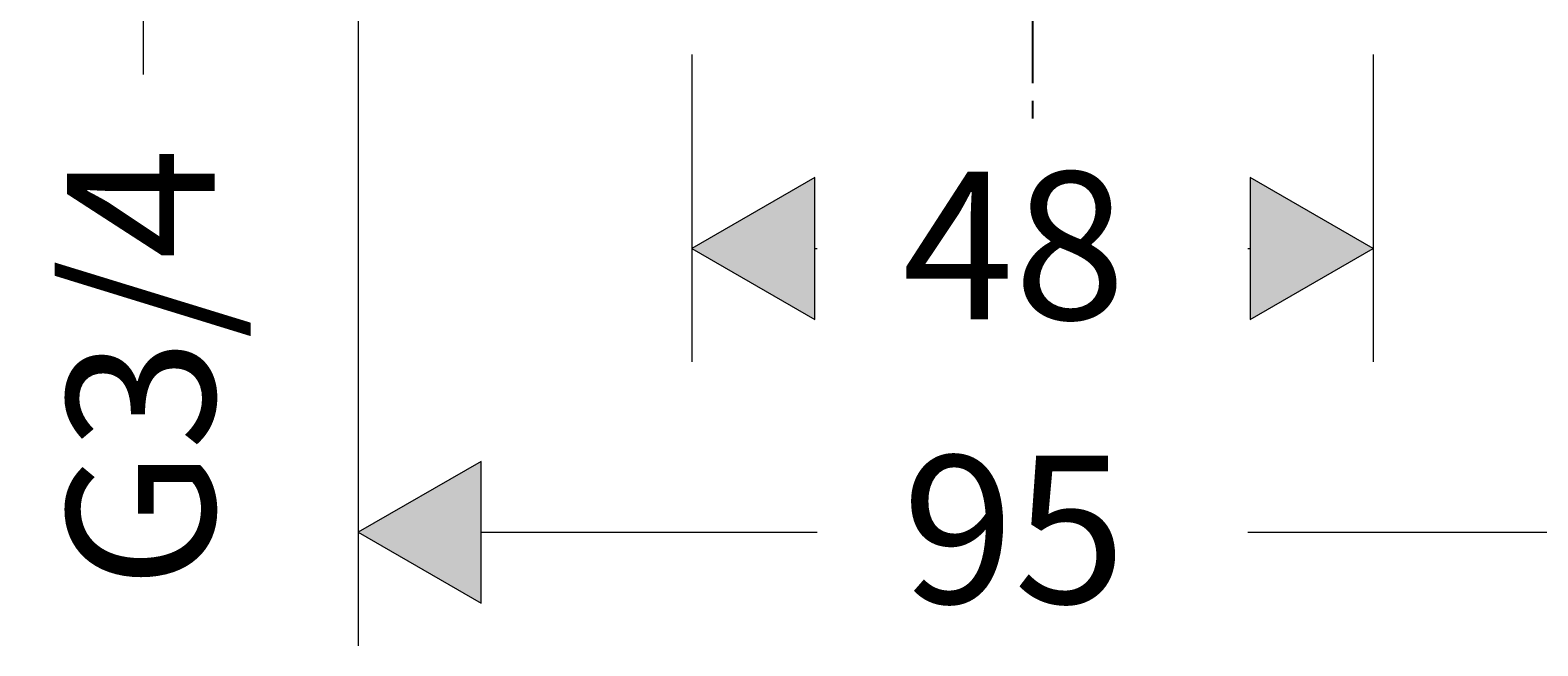
# Model space of a CAD drawing. Units: millimetres. Extents: x -37 to 402, y 56 to 389.
# Drawn here: x 216 to 322, y 95 to 138 of the extents above; entities that cross this region are included whole.
import ezdxf

# ---------------------------------------------------------------- set-up
doc = ezdxf.new("R2010")
doc.units = ezdxf.units.MM
doc.header["$MEASUREMENT"] = 0
doc.linetypes.add('CENTER', pattern=[2, 1.25, -0.25, 0.25, -0.25])
doc.layers.add('Vordergrund', color=7, linetype='Continuous', lineweight=0)

# ---------------------------------------------------------------- blocks, each defined once
blk = doc.blocks.new('Block_29')
at = {"layer": 'Vordergrund'}
h = blk.add_hatch(color=7, dxfattribs=at)
h.dxf.hatch_style = 2
h.paths.add_polyline_path([(248.31, 83.613), (249.56, 81.448), (250.81, 83.613)])
h = blk.add_hatch(color=7, dxfattribs=at)
h.dxf.hatch_style = 2
h.paths.add_polyline_path([(250.81, 72.673), (249.56, 74.837), (248.31, 72.673)])
at = {"layer": 'Vordergrund', "color": 7, "lineweight": 18}
for p, q in [((249.56, 83.613), (249.56, 86.448)), ((252.838, 81.448), (247.561, 81.448)), ((252.838, 74.837), (247.561, 74.837)), ((249.56, 69.838), (249.56, 72.673))]:
    blk.add_line(p, q, dxfattribs=at)
at = {"layer": 'Vordergrund'}
for points in [[(248.31, 83.613), (249.56, 81.448), (250.81, 83.613)], [(250.81, 72.673), (249.56, 74.837), (248.31, 72.673)]]:
    blk.add_lwpolyline(points, close=True, dxfattribs=at)
at = {"layer": 'Vordergrund', "color": 7, "lineweight": 18}
for points in [[(248.31, 83.613), (249.56, 81.448), (250.81, 83.613)], [(250.81, 72.673), (249.56, 74.837), (248.31, 72.673)]]:
    blk.add_lwpolyline(points, close=True, dxfattribs=at)
at = {"layer": 'Vordergrund', "insert": (250.811, 60.776), "char_height": 0.2, "attachment_point": 7, "rotation": 90}
blk.add_mtext('\\C7;\\FFuturaTOT|b0|i0|c1;\\H2.602941;\\W1.000000;G3/4', dxfattribs=at)
blk = doc.blocks.new('Block_31')
at = {"layer": 'Vordergrund'}
h = blk.add_hatch(color=7, dxfattribs=at)
h.dxf.hatch_style = 2
h.paths.add_polyline_path([(261.378, 68.024), (259.213, 66.774), (261.378, 65.524)])
h = blk.add_hatch(color=7, dxfattribs=at)
h.dxf.hatch_style = 2
h.paths.add_polyline_path([(269.048, 65.524), (271.213, 66.774), (269.048, 68.024)])
at = {"layer": 'Vordergrund', "color": 7, "lineweight": 18}
for p, q in [((259.213, 70.193), (259.213, 64.774)), ((271.213, 70.193), (271.213, 64.774)), ((261.378, 66.774), (261.42, 66.774)), ((269.005, 66.774), (269.048, 66.774))]:
    blk.add_line(p, q, dxfattribs=at)
at = {"layer": 'Vordergrund'}
for points in [[(261.378, 68.024), (259.213, 66.774), (261.378, 65.524)], [(269.048, 65.524), (271.213, 66.774), (269.048, 68.024)]]:
    blk.add_lwpolyline(points, close=True, dxfattribs=at)
at = {"layer": 'Vordergrund', "color": 7, "lineweight": 18}
for points in [[(261.378, 68.024), (259.213, 66.774), (261.378, 65.524)], [(269.048, 65.524), (271.213, 66.774), (269.048, 68.024)]]:
    blk.add_lwpolyline(points, close=True, dxfattribs=at)
at = {"layer": 'Vordergrund', "insert": (262.92, 65.524), "char_height": 0.2, "attachment_point": 7}
blk.add_mtext('\\C7;\\FFuturaTOT|b0|i0|c1;\\H2.602941;\\W1.000000;48', dxfattribs=at)
blk = doc.blocks.new('Block_32')
at = {"layer": 'Vordergrund'}
h = blk.add_hatch(color=7, dxfattribs=at)
h.dxf.hatch_style = 2
h.paths.add_polyline_path([(255.503, 63.022), (253.338, 61.772), (255.503, 60.522)])
h = blk.add_hatch(color=7, dxfattribs=at)
h.dxf.hatch_style = 2
h.paths.add_polyline_path([(274.923, 60.522), (277.088, 61.772), (274.923, 63.022)])
at = {"layer": 'Vordergrund', "color": 7, "lineweight": 18}
for p, q in [((253.338, 73.627), (253.338, 59.772)), ((277.088, 73.627), (277.088, 59.772)), ((255.503, 61.772), (261.42, 61.772)), ((269.005, 61.772), (274.923, 61.772))]:
    blk.add_line(p, q, dxfattribs=at)
at = {"layer": 'Vordergrund'}
for points in [[(255.503, 63.022), (253.338, 61.772), (255.503, 60.522)], [(274.923, 60.522), (277.088, 61.772), (274.923, 63.022)]]:
    blk.add_lwpolyline(points, close=True, dxfattribs=at)
at = {"layer": 'Vordergrund', "color": 7, "lineweight": 18}
for points in [[(255.503, 63.022), (253.338, 61.772), (255.503, 60.522)], [(274.923, 60.522), (277.088, 61.772), (274.923, 63.022)]]:
    blk.add_lwpolyline(points, close=True, dxfattribs=at)
at = {"layer": 'Vordergrund', "insert": (262.92, 60.522), "char_height": 0.2, "attachment_point": 7}
blk.add_mtext('\\C7;\\FFuturaTOT|b0|i0|c1;\\H2.602941;\\W1.000000;95', dxfattribs=at)
blk = doc.blocks.new('Block_42')
at = {"layer": 'Vordergrund', "color": 7, "lineweight": 18}
for p, q in [((273.663, 72.643), (280.314, 72.643)), ((283.619, 72.643), (293.924, 72.643))]:
    blk.add_line(p, q, dxfattribs=at)
blk = doc.blocks.new('Block_41')
at = {"layer": 'Vordergrund'}
h = blk.add_hatch(color=7, dxfattribs=at)
h.dxf.hatch_style = 2
h.paths.add_polyline_path([(290.674, 80.308), (291.924, 78.143), (293.175, 80.308)])
h = blk.add_hatch(color=7, dxfattribs=at)
h.dxf.hatch_style = 2
h.paths.add_polyline_path([(293.175, 70.478), (291.924, 72.643), (290.674, 70.478)])
at = {"layer": 'Vordergrund', "color": 7, "lineweight": 18}
for p, q in [((291.924, 80.308), (291.924, 83.143)), ((277.997, 78.143), (293.924, 78.143)), ((291.924, 67.643), (291.924, 70.478))]:
    blk.add_line(p, q, dxfattribs=at)
at = {"layer": 'Vordergrund'}
for points in [[(290.674, 80.308), (291.924, 78.143), (293.175, 80.308)], [(293.175, 70.478), (291.924, 72.643), (290.674, 70.478)]]:
    blk.add_lwpolyline(points, close=True, dxfattribs=at)
at = {"layer": 'Vordergrund', "color": 7, "lineweight": 18}
for points in [[(290.674, 80.308), (291.924, 78.143), (293.175, 80.308)], [(293.175, 70.478), (291.924, 72.643), (290.674, 70.478)]]:
    blk.add_lwpolyline(points, close=True, dxfattribs=at)
at = {"layer": 'Vordergrund'}
blk.add_blockref('Block_42', (0, 0), dxfattribs=at)
at = {"layer": 'Vordergrund', "insert": (293.174, 73.1), "char_height": 0.2, "attachment_point": 7, "rotation": 90}
blk.add_mtext('\\C7;\\FFuturaTOT|b0|i0|c1;\\H2.602941;\\W1.000000;22', dxfattribs=at)

msp = doc.modelspace()

# ---------------------------------------------------------------- linework, layer by layer
at = {"linetype": 'CENTER', "ltscale": 5}
msp.add_line((286.85, 251), (286.85, 132.24), dxfattribs=at)

# ---------------------------------------------------------------- block references
at = {"layer": 'Vordergrund', "xscale": 4, "yscale": 4, "zscale": 4}
for name in ['Block_29', 'Block_41', 'Block_32', 'Block_31']:
    msp.add_blockref(name, (-774, -144), dxfattribs=at)

doc.saveas('drawing.dxf')
